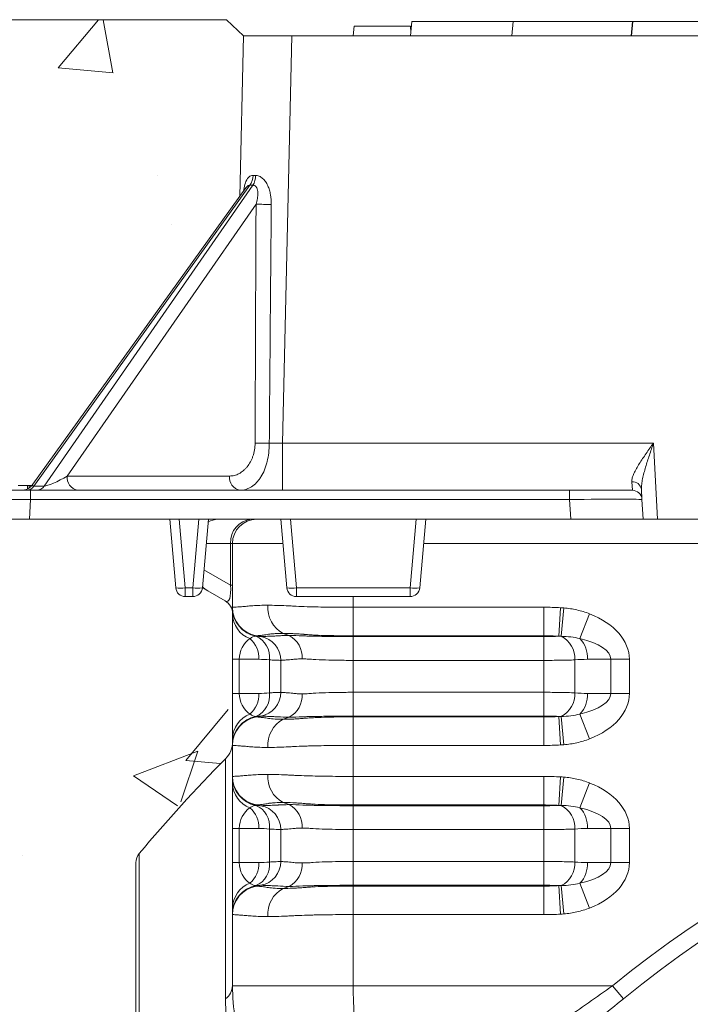
# Model space of a CAD drawing. Units: millimetres. Extents: x -875 to 3636, y -2652 to -229.
# Drawn here: x 1112 to 1251, y -433 to -229 of the extents above; entities that cross this region are included whole.
import ezdxf

# ---------------------------------------------------------------- set-up
doc = ezdxf.new("R2010")
doc.units = ezdxf.units.MM
doc.linetypes.add('SLD-SOLID', pattern=[0])
doc.layers.add('ACO CONCRETE', color=253, linetype='SLD-SOLID')
doc.layers.add('ACO_DRAINAGE', color=7, linetype='Continuous')

# ---------------------------------------------------------------- blocks, each defined once
blk = doc.blocks.new('ACO - 32970 - FRONT')
at = {"layer": 'ACO_DRAINAGE', "linetype": 'SLD-SOLID', "lineweight": 0}
for p, q in [((-182.86, 642.2), (-183.12, 639.2)), ((-182.86, 642.2), (-161.9, 642.2)), ((-161.9, 642.2), (-162.16, 639.2)), ((-161.9, 642.2), (-137.14, 642.2)), ((-137.2, 642.2), (-137.46, 639.2)), ((-137.14, 642.2), (-137.39, 639.2)), ((-137.2, 642.2), (-137.14, 642.2)), ((-137.14, 642.2), (-111.1, 642.2)), ((-194.83, 641.2), (-195, 639.2)), ((-183.17, 641.2), (-194.83, 641.2)), ((-183.17, 641.2), (-183.06, 639.88)), ((-183.02, 641.2), (-182.98, 640.76)), ((-217.75, 639.2), (-218.5, 605.99)), ((-207.75, 639.2), (-217.75, 639.2)), ((-209.65, 554.98), (-207.75, 639.2)), ((-207.75, 639.2), (207.75, 639.2)), ((-217.21, 607.78), (-261.33, 546.45)), ((-261.15, 546.08), (-216.39, 608.3)), ((-215.79, 608.3), (-259.02, 546.08)), ((-217.22, 607.77), (-217.22, 607.77)), ((-254.21, 548.15), (-215.13, 604.4)), ((-209.65, 554.98), (-209.65, 545.2)), ((-132.83, 554.98), (-209.65, 554.98)), ((-132.83, 554.98), (-132, 539.2)), ((-220.59, 548.15), (-254.21, 548.15)), ((-262.47, 546.2), (-264.37, 546.2)), ((-262.47, 546.2), (-262.47, 545.5)), ((-262.1, 546.2), (-262.1, 545.71)), ((-261.53, 546.2), (-261.77, 546.2)), ((-261.77, 546.2), (-261.77, 545.97)), ((-259.02, 546.08), (-261.15, 546.08)), ((-137.32, 546.96), (-137.21, 545.2)), ((-261.81, 545.2), (-279.79, 545.2)), ((-261.81, 545.2), (-261.81, 543.31)), ((-150.19, 545.2), (-261.81, 545.2)), ((-150.19, 545.2), (-150.19, 543.31)), ((-137.21, 545.2), (-150.19, 545.2)), ((-135.22, 543.31), (-135.33, 545.41)), ((-262.03, 539.2), (-261.81, 543.31)), ((-261.81, 543.31), (-150.19, 543.31)), ((-149.98, 539.2), (-150.19, 543.31)), ((-135.22, 543.31), (-135, 539.2)), ((-282, 539.2), (-262.03, 539.2)), ((-149.98, 539.2), (-262.03, 539.2)), ((-231.76, 525.03), (-233, 539.2)), ((-231.01, 539.2), (-229.77, 525.03)), ((-228.23, 525.03), (-226.99, 539.2)), ((-225, 539.2), (-226.24, 525.03)), ((-208.76, 525.03), (-210, 539.2)), ((-208.01, 539.2), (-206.77, 525.03)), ((-183.23, 525.03), (-181.99, 539.2)), ((-180, 539.2), (-181.24, 525.03)), ((-135, 539.2), (-149.98, 539.2)), ((-132, 539.2), (-135, 539.2)), ((-132, 539.2), (-100, 539.2)), ((-220.4, 534.2), (-225.44, 534.2)), ((-220.4, 525.59), (-220.4, 534.2)), ((-220, 534.2), (-220.4, 534.2)), ((-220, 521), (-220, 534.2)), ((-209.56, 534.2), (-220, 534.2)), ((-110.8, 534.2), (-180.44, 534.2)), ((-225.91, 528.77), (-220.4, 525.59)), ((-229.77, 525.03), (-228.23, 525.03)), ((-229.77, 525.03), (-229.77, 523.2)), ((-228.23, 523.2), (-228.23, 525.03)), ((-225.12, 524.39), (-226.24, 525.03)), ((-221.5, 522.3), (-225.12, 524.39)), ((-220.4, 525.59), (-220, 525.59)), ((-206.77, 525.03), (-183.23, 525.03)), ((-206.77, 525.03), (-206.77, 523.2)), ((-183.23, 523.2), (-183.23, 525.03)), ((-228.23, 523.2), (-229.77, 523.2)), ((-183.23, 523.2), (-206.77, 523.2)), ((-195, 523.2), (-195, 521)), ((-220, 510.23), (-220, 519.64)), ((-195, 521), (-155.56, 521)), ((-195, 515.09), (-195, 521)), ((-155.56, 515.09), (-155.56, 521)), ((-152.4, 515), (-152.06, 520.9)), ((-151.92, 515), (-151.41, 520.86)), ((-148.06, 514.51), (-146.06, 519.64)), ((-209.48, 515.59), (-208.27, 515.16)), ((-215.04, 515.09), (-214.13, 514.93)), ((-155.56, 515.09), (-195, 515.09)), ((-195, 515.09), (-195, 514.93)), ((-195, 514.93), (-195, 510.01)), ((-195, 514.93), (-155.56, 514.93)), ((-155.56, 515.09), (-155.56, 514.93)), ((-155.56, 514.93), (-155.56, 510.01)), ((-218.6, 510.23), (-220, 510.23)), ((-220, 503.17), (-220, 510.23)), ((-218.6, 510.23), (-218.6, 503.17)), ((-214.54, 510.23), (-218.6, 510.23)), ((-212.34, 503.29), (-212.34, 510.11)), ((-210, 503.4), (-210, 510.01)), ((-155.56, 510.01), (-195, 510.01)), ((-195, 503.4), (-195, 510.01)), ((-155.56, 503.4), (-155.56, 510.01)), ((-149.13, 510.11), (-149.13, 503.29)), ((-141.67, 510.23), (-146.51, 510.23)), ((-141.67, 503.17), (-141.67, 510.23)), ((-141.67, 510.23), (-137.82, 510.23)), ((-137.82, 510.23), (-137.82, 503.17)), ((-195, 503.4), (-195, 498.47)), ((-195, 503.4), (-155.56, 503.4)), ((-155.56, 503.4), (-155.56, 498.47)), ((-218.6, 503.17), (-220, 503.17)), ((-220, 493.77), (-220, 503.17)), ((-218.6, 503.17), (-214.54, 503.17)), ((-146.51, 503.17), (-141.67, 503.17)), ((-141.67, 503.17), (-137.82, 503.17)), ((-215.04, 498.31), (-214.13, 498.47)), ((-209.48, 497.82), (-208.27, 498.25)), ((-195, 498.31), (-195, 498.47)), ((-155.56, 498.47), (-195, 498.47)), ((-195, 498.31), (-195, 492.41)), ((-195, 498.31), (-155.56, 498.31)), ((-155.56, 498.31), (-155.56, 498.47)), ((-155.56, 498.31), (-155.56, 492.41)), ((-152.4, 498.4), (-152.06, 492.5)), ((-151.92, 498.41), (-151.41, 492.55)), ((-148.06, 498.9), (-146.06, 493.77)), ((-220, 486), (-220, 492.41)), ((-195, 492.41), (-195, 486)), ((-155.56, 492.41), (-195, 492.41)), ((-221.45, 439.98), (-221.45, 489.66)), ((-195, 486), (-155.56, 486)), ((-195, 480.09), (-195, 486)), ((-155.56, 480.09), (-155.56, 486)), ((-152.4, 480), (-152.06, 485.9)), ((-151.92, 480), (-151.41, 485.86)), ((-220, 475.23), (-220, 484.64)), ((-148.06, 479.51), (-146.06, 484.64)), ((-215.04, 480.09), (-214.13, 479.93)), ((-209.48, 480.59), (-208.27, 480.16)), ((-155.56, 480.09), (-195, 480.09)), ((-195, 480.09), (-195, 479.93)), ((-195, 479.93), (-195, 475.01)), ((-195, 479.93), (-155.56, 479.93)), ((-155.56, 480.09), (-155.56, 479.93)), ((-155.56, 479.93), (-155.56, 475.01)), ((-218.6, 475.23), (-220, 475.23)), ((-220, 468.17), (-220, 475.23)), ((-218.6, 475.23), (-218.6, 468.17)), ((-214.54, 475.23), (-218.6, 475.23)), ((-212.34, 468.29), (-212.34, 475.11)), ((-210, 468.4), (-210, 475.01)), ((-155.56, 475.01), (-195, 475.01)), ((-195, 468.4), (-195, 475.01)), ((-155.56, 468.4), (-155.56, 475.01)), ((-149.13, 475.11), (-149.13, 468.29)), ((-141.67, 475.23), (-146.51, 475.23)), ((-141.67, 475.23), (-137.82, 475.23)), ((-141.67, 468.17), (-141.67, 475.23)), ((-137.82, 475.23), (-137.82, 468.17)), ((-239.3, 470.04), (-239.3, 70.37)), ((-240, 270.2), (-240, 468.12)), ((-218.6, 468.17), (-220, 468.17)), ((-220, 458.77), (-220, 468.17)), ((-218.6, 468.17), (-214.54, 468.17)), ((-195, 468.4), (-195, 463.47)), ((-195, 468.4), (-155.56, 468.4)), ((-155.56, 468.4), (-155.56, 463.47)), ((-146.51, 468.17), (-141.67, 468.17)), ((-141.67, 468.17), (-137.82, 468.17)), ((-215.04, 463.31), (-214.13, 463.47)), ((-209.48, 462.82), (-208.27, 463.25)), ((-195, 463.31), (-195, 463.47)), ((-155.56, 463.47), (-195, 463.47)), ((-195, 463.31), (-195, 457.41)), ((-195, 463.31), (-155.56, 463.31)), ((-155.56, 463.31), (-155.56, 463.47)), ((-155.56, 463.31), (-155.56, 457.41)), ((-152.4, 463.4), (-152.06, 457.5)), ((-151.92, 463.41), (-151.41, 457.55)), ((-148.06, 463.9), (-146.06, 458.77)), ((-220, 442.7), (-220, 457.41)), ((-195, 457.41), (-195, 442.7)), ((-155.56, 457.41), (-195, 457.41)), ((-195, 442.7), (-220, 442.7)), ((-195, 442.7), (-141.29, 442.7)), ((-139.06, 439.98), (-141.29, 442.7))]:
    blk.add_line(p, q, dxfattribs=at)
for radius in [199.84, 197.92, 191.5, 191]:
    blk.add_circle((0, 270.2), radius, dxfattribs=at)
for centre, radius, start, end in [((-219.37, 610.45), 3.67, 324.2915, 358.1872), ((-218.94, 610.25), 3.7, 328.3279, 1.2896), ((-212.61, 691.24), 86.88, 268.3386, 270.4181), ((-212.91, 644.05), 89.12, 268.4511, 270.3415), ((-251.57, 547.81), 2.66, 172.6999, 258.7745), ((-217.95, 547.81), 2.66, 172.6999, 258.7745), ((-263.77, 548.2), 3, 270, 324.7105), ((-262.74, 547.08), 1.88, 272.7971, 327.9253), ((-260.61, 547.08), 1.88, 272.7971, 327.9253), ((-137.14, 545.13), 1.83, 8.7317, 95.8221), ((-137.21, 543.2), 2, 3, 90), ((-222.97, 535.31), 3.9, 90.3055, 122.3191), ((-215.71, 534.52), 4.7, 94.4019, 183.8113), ((-215, 534.2), 5, 90, 180), ((-230.76, 530.79), 5.85, 260.1973, 279.8027), ((-229.77, 525.2), 2, 185, 270), ((-227.24, 530.79), 5.85, 260.1973, 279.8027), ((-228.23, 525.2), 2, 270, 355), ((-223, 528.06), 4.24, 220.5944, 239.8858), ((-207.76, 530.79), 5.85, 260.1973, 279.8027), ((-206.77, 525.2), 2, 185, 270), ((-182.24, 530.79), 5.85, 260.1973, 279.8027), ((-183.23, 525.2), 2, 270, 355), ((-223, 519.7), 3, 0, 60), ((-214, 521), 6, 180, 260), ((-214.01, 520.91), 5.99, 180.0369, 260.0573), ((-214.02, 520.86), 5.98, 180.0799, 258.7549), ((-214.4, 519.74), 5.6, 181.073, 249.2958), ((-206.72, 520.9), 5.98, 175.119, 242.5299), ((-219.99, 510.42), 5.45, 358.0597, 48.6137), ((-216.94, 510.71), 4.63, 352.6506, 67.7803), ((-215, 510.01), 5, 0, 80), ((-210.57, 510.74), 4.98, 355.119, 62.5299), ((-154.36, 510.36), 5.24, 357.2585, 62.2198), ((-152.46, 510.5), 5.96, 357.4788, 42.3228), ((-216.94, 502.7), 4.63, 292.2197, 7.3494), ((-215, 503.4), 5, 280, 0), ((-154.36, 503.04), 5.24, 297.7802, 2.7415), ((-219.99, 502.99), 5.45, 311.3863, 1.9403), ((-210.57, 502.67), 4.98, 297.4701, 4.881), ((-152.46, 502.91), 5.96, 317.6772, 2.5212), ((-214.4, 493.66), 5.6, 110.7042, 178.927), ((-214.02, 492.54), 5.98, 101.2451, 179.9201), ((-214.01, 492.5), 5.99, 99.9427, 179.9631), ((-214, 492.41), 6, 100, 180), ((-206.72, 492.51), 5.98, 117.4701, 184.881), ((-225, 493.18), 5, 315.2587, 0), ((0, 270.2), 222.98, 50.6801, 129.3199), ((0, 270.2), 311.77, 135.2587, 140.1353), ((0, 270.2), 219.46, 50.6801, 129.3199), ((-214, 486), 6, 180, 260), ((-214.01, 485.91), 5.99, 180.0369, 260.0573), ((-214.02, 485.86), 5.98, 180.0799, 258.7549), ((-206.72, 485.9), 5.98, 175.119, 242.5299), ((-214.4, 484.74), 5.6, 181.073, 249.2958), ((-219.99, 475.42), 5.45, 358.0597, 48.6137), ((-216.94, 475.71), 4.63, 352.6506, 67.7803), ((-215, 475.01), 5, 0, 80), ((-210.57, 475.74), 4.98, 355.119, 62.5299), ((-154.36, 475.36), 5.24, 357.2585, 62.2198), ((-152.46, 475.5), 5.96, 357.4788, 42.3228), ((-237, 468.12), 3, 140.1353, 180), ((-219.99, 467.99), 5.45, 311.3863, 1.9403), ((-216.94, 467.7), 4.63, 292.2197, 7.3494), ((-215, 468.4), 5, 280, 0), ((-210.57, 467.67), 4.98, 297.4701, 4.881), ((-154.36, 468.04), 5.24, 297.7802, 2.7415), ((-152.46, 467.91), 5.96, 317.6772, 2.5212), ((-214.4, 458.66), 5.6, 110.7042, 178.927), ((-214.02, 457.54), 5.98, 101.2451, 179.9201), ((-214.01, 457.5), 5.99, 99.9427, 179.9631), ((-214, 457.41), 6, 100, 180), ((-206.72, 457.51), 5.98, 117.4701, 184.881), ((0, 270.2), 187, 110.8187, 69.1813), ((0, 270.2), 186.5, 110.8187, 69.1813), ((-223.49, 442.81), 3.49, 305.7841, 358.1894), ((-180, 442.7), 40, 180, 190)]:
    blk.add_arc(centre, radius, start, end, dxfattribs=at)
for centre, major_axis, ratio, start_param, end_param in [((-208.09, 623.85), (8.92, 13.1), 0.381087, 3.36299, 3.428071), ((-206.59, 621.73), (12.21, 12.49), 0.404555, 3.485728, 3.550809), ((-203.6, 917.56), (7.57, 744.77), 0.012348, 2.004901, 2.079424), ((-201.48, 917.61), (9.69, 744.77), 0.009499, 2.005027, 2.07955), ((-209.64, 555.2), (10.01, 0.23), 0.022443, 4.434229, 4.710873), ((-255.56, 548.2), (3.71, 2.02), 0.170747, 3.432612, 4.991068), ((-257.61, 548.2), (3.81, 2.03), 0.158071, 2.840103, 3.441691), ((-261.76, 543.2), (20.02, -0.1), 0.005215, 1.573289, 3.141347), ((-150.23, 543.2), (15.02, 0.1), 0.006954, 0.000316, 1.568373), ((-223, 530.09), (-1.93, 7.88), 0.227533, 2.927283, 4.050247), ((-154.93, 510.23), (-17.11, 0), 0.642788, 3.141593, 4.167417), ((-214, 510.23), (0, 5), 0.919253, 0.544972, 1.570796), ((-154.93, 510.23), (13.26, 0), 0.377181, 0, 1.025825), ((-214, 503.17), (0, 5), 0.919253, 1.570796, 2.596621), ((-154.93, 503.17), (13.26, 0), 0.377181, 5.257361, 6.283185), ((-154.93, 503.17), (-17.11, 0), 0.642788, 2.115768, 3.141593), ((-154.93, 475.23), (-17.11, 0), 0.642788, 3.141593, 4.167417), ((-214, 475.23), (0, 5), 0.919253, 0.544972, 1.570796), ((-154.93, 475.23), (13.26, 0), 0.377181, 0, 1.025825), ((-214, 468.17), (0, 5), 0.919253, 1.570796, 2.596621), ((-154.93, 468.17), (13.26, 0), 0.377181, 5.257361, 6.283185), ((-154.93, 468.17), (-17.11, 0), 0.642788, 2.115768, 3.141593), ((-180, 442.7), (0, 40), 0.375, 1.570796, 1.745329)]:
    blk.add_ellipse(centre, major_axis=major_axis, ratio=ratio, start_param=start_param, end_param=end_param, dxfattribs=at)
for points, knots in [([(-215.7, 610.33), (-215.88, 610.32), (-216.3, 610.29), (-216.68, 609.98), (-217.11, 609.41), (-217.48, 608.54), (-217.63, 607.56), (-217.7, 607.09)], [0, 0, 0, 0, 0.154743, 0.362275, 0.403721, 0.714067, 1, 1, 1, 1]), ([(-211.98, 604.36), (-211.97, 605.03), (-212.01, 605.69), (-212.18, 606.66), (-212.25, 606.99), (-212.44, 607.62), (-212.55, 607.93), (-212.82, 608.52), (-212.98, 608.8), (-213.25, 609.19), (-213.35, 609.31), (-213.55, 609.54), (-213.66, 609.65), (-213.88, 609.84), (-214, 609.93), (-214.24, 610.08), (-214.36, 610.15), (-214.61, 610.25), (-214.74, 610.28), (-214.99, 610.33), (-215.11, 610.34), (-215.24, 610.33)], [0, 0, 0, 0, 0.25, 0.25, 0.375, 0.375, 0.5, 0.5, 0.625, 0.625, 0.6875, 0.6875, 0.75, 0.75, 0.8125, 0.8125, 0.875, 0.875, 0.9375, 0.9375, 1, 1, 1, 1]), ([(-217.21, 607.77), (-217.17, 607.83), (-217.05, 608), (-216.87, 608.16), (-216.62, 608.3), (-216.48, 608.3), (-216.39, 608.3)], [0, 0, 0, 0, 0.160725, 0.506828, 0.683427, 1, 1, 1, 1]), ([(-215.79, 608.3), (-215.71, 608.31), (-215.63, 608.31), (-215.48, 608.27), (-215.4, 608.23), (-215.2, 608.1), (-215.08, 607.97), (-214.91, 607.66), (-214.85, 607.49), (-214.77, 607.12), (-214.75, 606.93), (-214.73, 606.35), (-214.77, 605.95), (-214.91, 605.17), (-215.01, 604.78), (-215.13, 604.4)], [0, 0, 0, 0, 0.0625, 0.0625, 0.125, 0.125, 0.25, 0.25, 0.375, 0.375, 0.5, 0.5, 0.75, 0.75, 1, 1, 1, 1]), ([(-215.32, 554.96), (-215.32, 554.48), (-215.36, 554.01), (-215.52, 553.11), (-215.63, 552.67), (-215.84, 552.04), (-215.93, 551.84), (-216.1, 551.44), (-216.19, 551.25), (-216.5, 550.71), (-216.72, 550.37), (-217.09, 549.91), (-217.22, 549.76), (-217.49, 549.49), (-217.63, 549.36), (-218.05, 549.01), (-218.34, 548.81), (-218.96, 548.48), (-219.28, 548.36), (-219.93, 548.19), (-220.26, 548.15), (-220.59, 548.15)], [0, 0, 0, 0, 0.125, 0.125, 0.25, 0.25, 0.3125, 0.3125, 0.375, 0.375, 0.5, 0.5, 0.5625, 0.5625, 0.625, 0.625, 0.75, 0.75, 0.875, 0.875, 1, 1, 1, 1]), ([(-218.47, 545.2), (-218.05, 545.2), (-217.64, 545.26), (-217.04, 545.44), (-216.84, 545.52), (-216.46, 545.7), (-216.26, 545.8), (-215.7, 546.16), (-215.35, 546.45), (-214.86, 546.97), (-214.7, 547.15), (-214.4, 547.55), (-214.25, 547.76), (-213.83, 548.43), (-213.59, 548.91), (-213.27, 549.7), (-213.17, 549.97), (-212.99, 550.54), (-212.91, 550.83), (-212.69, 551.72), (-212.58, 552.34), (-212.42, 553.61), (-212.38, 554.27), (-212.38, 554.93)], [0, 0, 0, 0, 0.125, 0.125, 0.1875, 0.1875, 0.25, 0.25, 0.375, 0.375, 0.4375, 0.4375, 0.5, 0.5, 0.625, 0.625, 0.6875, 0.6875, 0.75, 0.75, 0.875, 0.875, 1, 1, 1, 1]), ([(-137.32, 546.96), (-137.34, 547.21), (-137.3, 547.48), (-137.14, 548.07), (-137.02, 548.38), (-136.73, 549.02), (-136.56, 549.35), (-136.19, 550.02), (-135.98, 550.36), (-135.33, 551.4), (-134.85, 552.1), (-134.11, 553.17), (-133.86, 553.53), (-133.47, 554.07), (-133.34, 554.25), (-133.09, 554.62), (-132.95, 554.8), (-132.83, 554.98)], [0, 0, 0, 0, 0.125, 0.125, 0.25, 0.25, 0.375, 0.375, 0.5, 0.5, 0.75, 0.75, 0.875, 0.875, 0.9375, 0.9375, 1, 1, 1, 1]), ([(-135.33, 545.41), (-135.34, 545.75), (-135.32, 546.1), (-135.23, 546.84), (-135.17, 547.22), (-135, 547.99), (-134.91, 548.39), (-134.7, 549.19), (-134.58, 549.59), (-134.22, 550.82), (-133.95, 551.64), (-133.54, 552.88), (-133.4, 553.3), (-133.11, 554.14), (-132.97, 554.56), (-132.83, 554.98)], [0, 0, 0, 0, 0.125, 0.125, 0.25, 0.25, 0.375, 0.375, 0.5, 0.5, 0.75, 0.75, 0.875, 0.875, 1, 1, 1, 1]), ([(-262.1, 546.2), (-262.14, 546.2), (-262.21, 546.2), (-262.32, 546.2), (-262.4, 546.2), (-262.45, 546.2), (-262.47, 546.2)], [0, 0, 0, 0, 0.326889, 0.601754, 0.825221, 1, 1, 1, 1]), ([(-261.77, 546.2), (-261.83, 546.2), (-261.94, 546.2), (-262.04, 546.2), (-262.1, 546.2)], [0, 0, 0, 0, 0.505782, 1, 1, 1, 1]), ([(-220, 521), (-220, 521), (-219.96, 521), (-219.8, 521.01), (-219.68, 521.02), (-219.36, 521.04), (-219.17, 521.05), (-218.69, 521.07), (-218.42, 521.09), (-217.79, 521.14), (-217.44, 521.17), (-216.86, 521.22), (-216.66, 521.24), (-216.24, 521.28), (-216.02, 521.3), (-214.88, 521.38), (-213.84, 521.41), (-212.68, 521.41)], [0, 0, 0, 0, 0.125, 0.125, 0.25, 0.25, 0.375, 0.375, 0.5, 0.5, 0.625, 0.625, 0.6875, 0.6875, 0.75, 0.75, 1, 1, 1, 1]), ([(-220, 519.64), (-220, 519.94), (-220, 520.42), (-220, 520.6), (-220, 520.67)], [0, 0, 0, 0, 0.63415, 1, 1, 1, 1]), ([(-212.68, 521.41), (-212.09, 521.41), (-211.48, 521.4), (-210.22, 521.37), (-209.57, 521.34), (-208.55, 521.3), (-208.21, 521.28), (-207.51, 521.24), (-207.16, 521.22), (-206.08, 521.17), (-205.33, 521.14), (-203.06, 521.07), (-201.5, 521.04), (-199.1, 521.02), (-198.29, 521.01), (-196.65, 521), (-195.82, 521), (-195, 521)], [0, 0, 0, 0, 0.125, 0.125, 0.25, 0.25, 0.3125, 0.3125, 0.375, 0.375, 0.5, 0.5, 0.75, 0.75, 0.875, 0.875, 1, 1, 1, 1]), ([(-151.41, 520.86), (-150.49, 520.78), (-149.58, 520.64), (-147.8, 520.24), (-146.92, 519.98), (-146.06, 519.64)], [0, 0, 0, 0, 0.5, 0.5, 1, 1, 1, 1]), ([(-209.48, 515.59), (-210.09, 515.59), (-210.65, 515.58), (-211.43, 515.53), (-211.67, 515.51), (-212.03, 515.48), (-212.14, 515.47), (-212.31, 515.45), (-212.4, 515.44), (-212.49, 515.43), (-212.54, 515.42), (-212.56, 515.42), (-212.57, 515.42), (-212.58, 515.42), (-212.58, 515.41)], [0, 0, 0, 0, 0.5, 0.5, 0.75, 0.75, 0.875, 0.875, 0.9375, 0.96875, 0.984375, 0.992187, 0.992187, 1, 1, 1, 1]), ([(-205.39, 515.41), (-205.58, 515.43), (-205.76, 515.44), (-206.13, 515.47), (-206.31, 515.48), (-206.85, 515.51), (-207.2, 515.53), (-208.22, 515.58), (-208.87, 515.59), (-209.48, 515.59)], [0, 0, 0, 0, 0.125, 0.125, 0.25, 0.25, 0.5, 0.5, 1, 1, 1, 1]), ([(-215.18, 515), (-215.39, 514.98), (-215.59, 514.94), (-215.99, 514.78), (-216.19, 514.67), (-216.38, 514.51)], [0, 0, 0, 0, 0.5, 0.5, 1, 1, 1, 1]), ([(-212.58, 515.41), (-212.77, 515.37), (-212.95, 515.34), (-213.29, 515.29), (-213.46, 515.26), (-213.92, 515.2), (-214.18, 515.17), (-214.61, 515.13), (-214.77, 515.12), (-214.93, 515.1), (-214.97, 515.1), (-215.03, 515.09), (-215.04, 515.09), (-215.04, 515.09)], [0, 0, 0, 0, 0.125, 0.125, 0.25, 0.25, 0.5, 0.5, 0.75, 0.75, 0.875, 0.875, 1, 1, 1, 1]), ([(-215.04, 515), (-214.89, 514.99), (-214.76, 514.98), (-214.54, 514.96), (-214.44, 514.95), (-214.21, 514.94), (-214.13, 514.93), (-214.13, 514.93)], [0, 0, 0, 0, 0.25, 0.25, 0.5, 0.5, 1, 1, 1, 1]), ([(-214.13, 514.93), (-214.13, 514.93), (-214.11, 514.93), (-214.04, 514.94), (-213.98, 514.94), (-213.76, 514.95), (-213.55, 514.95), (-213.11, 514.97), (-212.95, 514.98), (-212.58, 514.99), (-212.38, 515), (-211.94, 515.02), (-211.7, 515.03), (-211.19, 515.05), (-210.92, 515.06), (-210.62, 515.07)], [0, 0, 0, 0, 0.125, 0.125, 0.25, 0.25, 0.5, 0.5, 0.625, 0.625, 0.75, 0.75, 0.875, 0.875, 1, 1, 1, 1]), ([(-210.62, 515.07), (-210.61, 515.07), (-210.6, 515.08), (-210.58, 515.08), (-210.54, 515.08), (-210.47, 515.09), (-210.31, 515.1), (-209.99, 515.12), (-209.71, 515.13), (-209.12, 515.15), (-208.71, 515.16), (-208.27, 515.16)], [0, 0, 0, 0, 0.015625, 0.015625, 0.03125, 0.0625, 0.125, 0.25, 0.5, 0.5, 1, 1, 1, 1]), ([(-205.45, 515.07), (-205.43, 515.07), (-205.4, 515.07), (-205.36, 515.07), (-205.29, 515.07), (-205.13, 515.06), (-204.98, 515.06), (-204.7, 515.05), (-204.5, 515.04), (-203.92, 515.03), (-203.51, 515.02), (-202.68, 515), (-202.25, 514.99), (-201.39, 514.98), (-200.95, 514.97), (-199.63, 514.95), (-198.72, 514.95), (-197.34, 514.94), (-196.88, 514.94), (-196.18, 514.93), (-195.94, 514.93), (-195.47, 514.93), (-195.23, 514.93), (-195, 514.93)], [0, 0, 0, 0, 0.007812, 0.007812, 0.015625, 0.03125, 0.0625, 0.0625, 0.125, 0.125, 0.25, 0.25, 0.375, 0.375, 0.5, 0.5, 0.75, 0.75, 0.875, 0.875, 0.9375, 0.9375, 1, 1, 1, 1]), ([(-195, 515.09), (-195.9, 515.09), (-196.81, 515.1), (-198.59, 515.12), (-199.47, 515.13), (-201.2, 515.17), (-202.06, 515.2), (-203.32, 515.26), (-203.74, 515.29), (-204.36, 515.33), (-204.57, 515.34), (-204.88, 515.37), (-204.98, 515.38), (-205.13, 515.39), (-205.21, 515.4), (-205.3, 515.41), (-205.34, 515.41), (-205.36, 515.41), (-205.38, 515.41), (-205.39, 515.41)], [0, 0, 0, 0, 0.25, 0.25, 0.5, 0.5, 0.75, 0.75, 0.875, 0.875, 0.9375, 0.9375, 0.96875, 0.96875, 0.984375, 0.992187, 0.996094, 0.996094, 1, 1, 1, 1]), ([(-155.56, 514.93), (-155, 514.93), (-154.45, 514.94), (-153.65, 514.95), (-153.39, 514.96), (-152.88, 514.98), (-152.63, 514.99), (-152.4, 515)], [0, 0, 0, 0, 0.5, 0.5, 0.75, 0.75, 1, 1, 1, 1]), ([(-148.06, 514.51), (-148.69, 514.67), (-149.33, 514.78), (-150.62, 514.94), (-151.27, 514.98), (-151.92, 515)], [0, 0, 0, 0, 0.5, 0.5, 1, 1, 1, 1]), ([(-210, 510.01), (-210, 510.01), (-210.05, 510.01), (-210.26, 510.02), (-210.41, 510.02), (-210.81, 510.04), (-211.05, 510.05), (-211.63, 510.08), (-211.96, 510.09), (-212.34, 510.11)], [0, 0, 0, 0, 0.25, 0.25, 0.5, 0.5, 0.75, 0.75, 1, 1, 1, 1]), ([(-205.61, 510.31), (-205.96, 510.31), (-206.29, 510.3), (-206.76, 510.28), (-206.91, 510.27), (-207.2, 510.24), (-207.34, 510.23), (-208.02, 510.16), (-208.48, 510.12), (-209.24, 510.06), (-209.52, 510.04), (-209.81, 510.02), (-209.88, 510.02), (-209.98, 510.01), (-210, 510.01), (-210, 510.01)], [0, 0, 0, 0, 0.125, 0.125, 0.1875, 0.1875, 0.25, 0.25, 0.5, 0.5, 0.75, 0.75, 0.875, 0.875, 1, 1, 1, 1]), ([(-195, 510.01), (-195.5, 510.01), (-195.99, 510.01), (-196.97, 510.02), (-197.45, 510.02), (-198.89, 510.04), (-199.83, 510.06), (-201.66, 510.12), (-202.52, 510.16), (-203.53, 510.23), (-203.73, 510.24), (-204.12, 510.27), (-204.32, 510.28), (-204.89, 510.3), (-205.26, 510.31), (-205.61, 510.31)], [0, 0, 0, 0, 0.125, 0.125, 0.25, 0.25, 0.5, 0.5, 0.75, 0.75, 0.8125, 0.8125, 0.875, 0.875, 1, 1, 1, 1]), ([(-149.13, 510.11), (-149.58, 510.09), (-150.06, 510.08), (-151.07, 510.05), (-151.6, 510.04), (-152.7, 510.02), (-153.26, 510.02), (-154.39, 510.01), (-154.97, 510.01), (-155.56, 510.01)], [0, 0, 0, 0, 0.25, 0.25, 0.5, 0.5, 0.75, 0.75, 1, 1, 1, 1]), ([(-212.34, 503.29), (-211.96, 503.31), (-211.63, 503.33), (-211.05, 503.35), (-210.81, 503.37), (-210.41, 503.38), (-210.26, 503.39), (-210.05, 503.4), (-210, 503.4), (-210, 503.4)], [0, 0, 0, 0, 0.25, 0.25, 0.5, 0.5, 0.75, 0.75, 1, 1, 1, 1]), ([(-210, 503.4), (-210, 503.4), (-209.98, 503.4), (-209.88, 503.39), (-209.81, 503.39), (-209.52, 503.37), (-209.24, 503.35), (-208.48, 503.29), (-208.02, 503.25), (-207.34, 503.18), (-207.2, 503.16), (-206.91, 503.14), (-206.76, 503.13), (-206.29, 503.1), (-205.96, 503.09), (-205.61, 503.09)], [0, 0, 0, 0, 0.125, 0.125, 0.25, 0.25, 0.5, 0.5, 0.75, 0.75, 0.8125, 0.8125, 0.875, 0.875, 1, 1, 1, 1]), ([(-205.61, 503.09), (-205.26, 503.09), (-204.89, 503.1), (-204.32, 503.13), (-204.12, 503.14), (-203.73, 503.16), (-203.53, 503.18), (-202.52, 503.25), (-201.66, 503.29), (-199.83, 503.35), (-198.89, 503.37), (-197.45, 503.39), (-196.97, 503.39), (-195.99, 503.4), (-195.5, 503.4), (-195, 503.4)], [0, 0, 0, 0, 0.125, 0.125, 0.1875, 0.1875, 0.25, 0.25, 0.5, 0.5, 0.75, 0.75, 0.875, 0.875, 1, 1, 1, 1]), ([(-155.56, 503.4), (-154.97, 503.4), (-154.39, 503.4), (-153.26, 503.39), (-152.7, 503.38), (-151.6, 503.37), (-151.07, 503.35), (-150.06, 503.33), (-149.58, 503.31), (-149.13, 503.29)], [0, 0, 0, 0, 0.25, 0.25, 0.5, 0.5, 0.75, 0.75, 1, 1, 1, 1]), ([(-216.38, 498.9), (-216.19, 498.74), (-215.99, 498.63), (-215.59, 498.47), (-215.39, 498.43), (-215.18, 498.41)], [0, 0, 0, 0, 0.5, 0.5, 1, 1, 1, 1]), ([(-214.13, 498.47), (-214.13, 498.47), (-214.21, 498.47), (-214.44, 498.45), (-214.54, 498.44), (-214.76, 498.43), (-214.89, 498.42), (-215.04, 498.4)], [0, 0, 0, 0, 0.5, 0.5, 0.75, 0.75, 1, 1, 1, 1]), ([(-215.04, 498.31), (-215.04, 498.31), (-214.99, 498.31), (-214.77, 498.29), (-214.61, 498.28), (-214.18, 498.23), (-213.92, 498.2), (-213.46, 498.14), (-213.29, 498.12), (-212.95, 498.07), (-212.77, 498.03), (-212.58, 497.99)], [0, 0, 0, 0, 0.25, 0.25, 0.5, 0.5, 0.75, 0.75, 0.875, 0.875, 1, 1, 1, 1]), ([(-210.62, 498.33), (-210.77, 498.34), (-210.91, 498.35), (-211.19, 498.36), (-211.32, 498.36), (-211.7, 498.38), (-211.94, 498.39), (-212.38, 498.41), (-212.58, 498.42), (-212.95, 498.43), (-213.11, 498.44), (-213.55, 498.45), (-213.76, 498.46), (-213.98, 498.47), (-214.04, 498.47), (-214.09, 498.47), (-214.11, 498.47), (-214.13, 498.47), (-214.13, 498.47), (-214.13, 498.47)], [0, 0, 0, 0, 0.0625, 0.0625, 0.125, 0.125, 0.25, 0.25, 0.375, 0.375, 0.5, 0.5, 0.75, 0.75, 0.875, 0.875, 0.9375, 0.9375, 1, 1, 1, 1]), ([(-212.58, 497.99), (-212.16, 497.93), (-211.69, 497.89), (-210.65, 497.83), (-210.09, 497.82), (-209.48, 497.82)], [0, 0, 0, 0, 0.5, 0.5, 1, 1, 1, 1]), ([(-209.48, 497.82), (-208.87, 497.82), (-208.22, 497.83), (-207.2, 497.88), (-206.85, 497.89), (-206.13, 497.94), (-205.76, 497.96), (-205.39, 497.99)], [0, 0, 0, 0, 0.5, 0.5, 0.75, 0.75, 1, 1, 1, 1]), ([(-195, 498.47), (-195.47, 498.47), (-195.94, 498.47), (-196.88, 498.47), (-197.34, 498.47), (-198.72, 498.46), (-199.63, 498.45), (-200.95, 498.44), (-201.39, 498.43), (-202.25, 498.42), (-202.68, 498.41), (-203.51, 498.39), (-203.92, 498.38), (-204.7, 498.36), (-205.08, 498.35), (-205.45, 498.33)], [0, 0, 0, 0, 0.125, 0.125, 0.25, 0.25, 0.5, 0.5, 0.625, 0.625, 0.75, 0.75, 0.875, 0.875, 1, 1, 1, 1]), ([(-205.39, 497.99), (-204.98, 498.03), (-204.57, 498.07), (-203.74, 498.12), (-203.32, 498.14), (-202.04, 498.21), (-201.18, 498.23), (-199.45, 498.28), (-198.57, 498.29), (-197.24, 498.31), (-196.8, 498.31), (-195.9, 498.31), (-195.45, 498.31), (-195, 498.31)], [0, 0, 0, 0, 0.125, 0.125, 0.25, 0.25, 0.5, 0.5, 0.75, 0.75, 0.875, 0.875, 1, 1, 1, 1]), ([(-152.4, 498.4), (-152.63, 498.42), (-152.88, 498.43), (-153.39, 498.45), (-153.65, 498.45), (-154.45, 498.47), (-155, 498.47), (-155.56, 498.47)], [0, 0, 0, 0, 0.25, 0.25, 0.5, 0.5, 1, 1, 1, 1]), ([(-151.92, 498.41), (-151.27, 498.43), (-150.62, 498.47), (-149.33, 498.63), (-148.69, 498.74), (-148.06, 498.9)], [0, 0, 0, 0, 0.5, 0.5, 1, 1, 1, 1]), ([(-220, 492.74), (-220, 492.8), (-220, 492.98), (-220, 493.46), (-220, 493.77)], [0, 0, 0, 0, 0.351208, 1, 1, 1, 1]), ([(-146.06, 493.77), (-146.92, 493.43), (-147.8, 493.17), (-149.58, 492.77), (-150.49, 492.63), (-151.41, 492.55)], [0, 0, 0, 0, 0.5, 0.5, 1, 1, 1, 1]), ([(-212.68, 492), (-213.26, 492), (-213.81, 492.01), (-214.85, 492.04), (-215.34, 492.06), (-216.02, 492.11), (-216.24, 492.13), (-216.66, 492.16), (-216.86, 492.19), (-217.44, 492.24), (-217.79, 492.27), (-218.26, 492.3), (-218.41, 492.31), (-218.68, 492.33), (-218.81, 492.34), (-219.17, 492.36), (-219.36, 492.37), (-219.68, 492.39), (-219.8, 492.4), (-219.96, 492.4), (-220, 492.41), (-220, 492.41)], [0, 0, 0, 0, 0.125, 0.125, 0.25, 0.25, 0.3125, 0.3125, 0.375, 0.375, 0.5, 0.5, 0.5625, 0.5625, 0.625, 0.625, 0.75, 0.75, 0.875, 0.875, 1, 1, 1, 1]), ([(-195, 492.41), (-195.82, 492.41), (-196.65, 492.4), (-198.27, 492.4), (-199.07, 492.39), (-200.67, 492.37), (-201.45, 492.36), (-202.63, 492.34), (-203.01, 492.33), (-203.79, 492.31), (-204.17, 492.3), (-205.31, 492.27), (-206.05, 492.24), (-207.13, 492.19), (-207.49, 492.16), (-208.19, 492.13), (-208.53, 492.11), (-209.56, 492.06), (-210.22, 492.04), (-211.49, 492.01), (-212.1, 492), (-212.68, 492)], [0, 0, 0, 0, 0.125, 0.125, 0.25, 0.25, 0.375, 0.375, 0.4375, 0.4375, 0.5, 0.5, 0.625, 0.625, 0.6875, 0.6875, 0.75, 0.75, 0.875, 0.875, 1, 1, 1, 1]), ([(-220, 486), (-220, 486), (-219.96, 486), (-219.8, 486.01), (-219.68, 486.02), (-219.36, 486.04), (-219.17, 486.05), (-218.69, 486.07), (-218.42, 486.09), (-217.79, 486.14), (-217.44, 486.17), (-216.86, 486.22), (-216.66, 486.24), (-216.24, 486.28), (-216.02, 486.3), (-214.88, 486.38), (-213.84, 486.41), (-212.68, 486.41)], [0, 0, 0, 0, 0.125, 0.125, 0.25, 0.25, 0.375, 0.375, 0.5, 0.5, 0.625, 0.625, 0.6875, 0.6875, 0.75, 0.75, 1, 1, 1, 1]), ([(-220, 484.64), (-220, 484.94), (-220, 485.43), (-220, 485.62), (-220, 485.69)], [0, 0, 0, 0, 0.620098, 1, 1, 1, 1]), ([(-212.68, 486.41), (-212.09, 486.41), (-211.48, 486.4), (-210.22, 486.37), (-209.57, 486.34), (-208.55, 486.3), (-208.21, 486.28), (-207.51, 486.24), (-207.16, 486.22), (-206.08, 486.17), (-205.33, 486.14), (-203.06, 486.07), (-201.5, 486.04), (-199.1, 486.02), (-198.29, 486.01), (-196.65, 486), (-195.82, 486), (-195, 486)], [0, 0, 0, 0, 0.125, 0.125, 0.25, 0.25, 0.3125, 0.3125, 0.375, 0.375, 0.5, 0.5, 0.75, 0.75, 0.875, 0.875, 1, 1, 1, 1]), ([(-151.41, 485.86), (-150.49, 485.78), (-149.58, 485.64), (-147.8, 485.24), (-146.92, 484.98), (-146.06, 484.64)], [0, 0, 0, 0, 0.5, 0.5, 1, 1, 1, 1]), ([(-215.18, 480), (-215.39, 479.98), (-215.59, 479.94), (-215.99, 479.78), (-216.19, 479.67), (-216.38, 479.51)], [0, 0, 0, 0, 0.5, 0.5, 1, 1, 1, 1]), ([(-212.58, 480.41), (-212.77, 480.37), (-212.95, 480.34), (-213.29, 480.29), (-213.46, 480.26), (-213.92, 480.2), (-214.18, 480.17), (-214.61, 480.13), (-214.77, 480.12), (-214.93, 480.1), (-214.97, 480.1), (-215.03, 480.09), (-215.04, 480.09), (-215.04, 480.09)], [0, 0, 0, 0, 0.125, 0.125, 0.25, 0.25, 0.5, 0.5, 0.75, 0.75, 0.875, 0.875, 1, 1, 1, 1]), ([(-215.04, 480), (-214.89, 479.99), (-214.76, 479.98), (-214.54, 479.96), (-214.44, 479.95), (-214.21, 479.94), (-214.13, 479.93), (-214.13, 479.93)], [0, 0, 0, 0, 0.25, 0.25, 0.5, 0.5, 1, 1, 1, 1]), ([(-214.13, 479.93), (-214.13, 479.93), (-214.11, 479.93), (-214.04, 479.94), (-213.98, 479.94), (-213.76, 479.95), (-213.55, 479.95), (-213.11, 479.97), (-212.95, 479.98), (-212.58, 479.99), (-212.38, 480), (-211.94, 480.02), (-211.7, 480.03), (-211.19, 480.05), (-210.92, 480.06), (-210.62, 480.07)], [0, 0, 0, 0, 0.125, 0.125, 0.25, 0.25, 0.5, 0.5, 0.625, 0.625, 0.75, 0.75, 0.875, 0.875, 1, 1, 1, 1]), ([(-209.48, 480.59), (-210.09, 480.59), (-210.65, 480.58), (-211.43, 480.53), (-211.67, 480.51), (-212.03, 480.48), (-212.14, 480.47), (-212.31, 480.45), (-212.4, 480.44), (-212.49, 480.43), (-212.54, 480.42), (-212.56, 480.42), (-212.57, 480.42), (-212.58, 480.42), (-212.58, 480.41)], [0, 0, 0, 0, 0.5, 0.5, 0.75, 0.75, 0.875, 0.875, 0.9375, 0.96875, 0.984375, 0.992187, 0.992187, 1, 1, 1, 1]), ([(-210.62, 480.07), (-210.61, 480.07), (-210.6, 480.08), (-210.58, 480.08), (-210.54, 480.08), (-210.47, 480.09), (-210.31, 480.1), (-209.99, 480.12), (-209.71, 480.13), (-209.12, 480.15), (-208.71, 480.16), (-208.27, 480.16)], [0, 0, 0, 0, 0.015625, 0.015625, 0.03125, 0.0625, 0.125, 0.25, 0.5, 0.5, 1, 1, 1, 1]), ([(-205.39, 480.41), (-205.58, 480.43), (-205.76, 480.44), (-206.13, 480.47), (-206.31, 480.48), (-206.85, 480.51), (-207.2, 480.53), (-208.22, 480.58), (-208.87, 480.59), (-209.48, 480.59)], [0, 0, 0, 0, 0.125, 0.125, 0.25, 0.25, 0.5, 0.5, 1, 1, 1, 1]), ([(-205.45, 480.07), (-205.43, 480.07), (-205.4, 480.07), (-205.36, 480.07), (-205.29, 480.07), (-205.13, 480.06), (-204.98, 480.06), (-204.7, 480.05), (-204.5, 480.04), (-203.92, 480.03), (-203.51, 480.02), (-202.68, 480), (-202.25, 479.99), (-201.39, 479.98), (-200.95, 479.97), (-199.63, 479.95), (-198.72, 479.95), (-197.34, 479.94), (-196.88, 479.94), (-196.18, 479.93), (-195.94, 479.93), (-195.47, 479.93), (-195.23, 479.93), (-195, 479.93)], [0, 0, 0, 0, 0.007812, 0.007812, 0.015625, 0.03125, 0.0625, 0.0625, 0.125, 0.125, 0.25, 0.25, 0.375, 0.375, 0.5, 0.5, 0.75, 0.75, 0.875, 0.875, 0.9375, 0.9375, 1, 1, 1, 1]), ([(-195, 480.09), (-195.9, 480.09), (-196.81, 480.1), (-198.59, 480.12), (-199.47, 480.13), (-201.2, 480.17), (-202.06, 480.2), (-203.32, 480.26), (-203.74, 480.29), (-204.36, 480.33), (-204.57, 480.34), (-204.88, 480.37), (-204.98, 480.38), (-205.13, 480.39), (-205.21, 480.4), (-205.3, 480.41), (-205.34, 480.41), (-205.36, 480.41), (-205.38, 480.41), (-205.39, 480.41)], [0, 0, 0, 0, 0.25, 0.25, 0.5, 0.5, 0.75, 0.75, 0.875, 0.875, 0.9375, 0.9375, 0.96875, 0.96875, 0.984375, 0.992188, 0.996094, 0.996094, 1, 1, 1, 1]), ([(-155.56, 479.93), (-155, 479.93), (-154.45, 479.94), (-153.65, 479.95), (-153.39, 479.96), (-152.88, 479.98), (-152.63, 479.99), (-152.4, 480)], [0, 0, 0, 0, 0.5, 0.5, 0.75, 0.75, 1, 1, 1, 1]), ([(-148.06, 479.51), (-148.69, 479.67), (-149.33, 479.78), (-150.62, 479.94), (-151.27, 479.98), (-151.92, 480)], [0, 0, 0, 0, 0.5, 0.5, 1, 1, 1, 1]), ([(-210, 475.01), (-210, 475.01), (-210.05, 475.01), (-210.26, 475.02), (-210.41, 475.02), (-210.81, 475.04), (-211.05, 475.05), (-211.63, 475.08), (-211.96, 475.09), (-212.34, 475.11)], [0, 0, 0, 0, 0.25, 0.25, 0.5, 0.5, 0.75, 0.75, 1, 1, 1, 1]), ([(-205.61, 475.31), (-205.96, 475.31), (-206.29, 475.3), (-206.76, 475.28), (-206.91, 475.27), (-207.2, 475.24), (-207.34, 475.23), (-208.02, 475.16), (-208.48, 475.12), (-209.24, 475.06), (-209.52, 475.04), (-209.81, 475.02), (-209.88, 475.02), (-209.98, 475.01), (-210, 475.01), (-210, 475.01)], [0, 0, 0, 0, 0.125, 0.125, 0.1875, 0.1875, 0.25, 0.25, 0.5, 0.5, 0.75, 0.75, 0.875, 0.875, 1, 1, 1, 1]), ([(-195, 475.01), (-195.5, 475.01), (-195.99, 475.01), (-196.97, 475.02), (-197.45, 475.02), (-198.89, 475.04), (-199.83, 475.06), (-201.66, 475.12), (-202.52, 475.16), (-203.53, 475.23), (-203.73, 475.24), (-204.12, 475.27), (-204.32, 475.28), (-204.89, 475.3), (-205.26, 475.31), (-205.61, 475.31)], [0, 0, 0, 0, 0.125, 0.125, 0.25, 0.25, 0.5, 0.5, 0.75, 0.75, 0.8125, 0.8125, 0.875, 0.875, 1, 1, 1, 1]), ([(-149.13, 475.11), (-149.58, 475.09), (-150.06, 475.08), (-151.07, 475.05), (-151.6, 475.04), (-152.7, 475.02), (-153.26, 475.02), (-154.39, 475.01), (-154.97, 475.01), (-155.56, 475.01)], [0, 0, 0, 0, 0.25, 0.25, 0.5, 0.5, 0.75, 0.75, 1, 1, 1, 1]), ([(-212.34, 468.29), (-211.96, 468.31), (-211.63, 468.33), (-211.05, 468.35), (-210.81, 468.37), (-210.41, 468.38), (-210.26, 468.39), (-210.05, 468.4), (-210, 468.4), (-210, 468.4)], [0, 0, 0, 0, 0.25, 0.25, 0.5, 0.5, 0.75, 0.75, 1, 1, 1, 1]), ([(-210, 468.4), (-210, 468.4), (-209.98, 468.4), (-209.88, 468.39), (-209.81, 468.39), (-209.52, 468.37), (-209.24, 468.35), (-208.48, 468.29), (-208.02, 468.25), (-207.34, 468.18), (-207.2, 468.16), (-206.91, 468.14), (-206.76, 468.13), (-206.29, 468.1), (-205.96, 468.09), (-205.61, 468.09)], [0, 0, 0, 0, 0.125, 0.125, 0.25, 0.25, 0.5, 0.5, 0.75, 0.75, 0.8125, 0.8125, 0.875, 0.875, 1, 1, 1, 1]), ([(-205.61, 468.09), (-205.26, 468.09), (-204.89, 468.1), (-204.32, 468.13), (-204.12, 468.14), (-203.73, 468.16), (-203.53, 468.18), (-202.52, 468.25), (-201.66, 468.29), (-199.83, 468.35), (-198.89, 468.37), (-197.45, 468.39), (-196.97, 468.39), (-195.99, 468.4), (-195.5, 468.4), (-195, 468.4)], [0, 0, 0, 0, 0.125, 0.125, 0.1875, 0.1875, 0.25, 0.25, 0.5, 0.5, 0.75, 0.75, 0.875, 0.875, 1, 1, 1, 1]), ([(-155.56, 468.4), (-154.97, 468.4), (-154.39, 468.4), (-153.26, 468.39), (-152.7, 468.38), (-151.6, 468.37), (-151.07, 468.35), (-150.06, 468.33), (-149.58, 468.31), (-149.13, 468.29)], [0, 0, 0, 0, 0.25, 0.25, 0.5, 0.5, 0.75, 0.75, 1, 1, 1, 1]), ([(-216.38, 463.9), (-216.19, 463.74), (-215.99, 463.63), (-215.59, 463.47), (-215.39, 463.43), (-215.18, 463.41)], [0, 0, 0, 0, 0.5, 0.5, 1, 1, 1, 1]), ([(-214.13, 463.47), (-214.13, 463.47), (-214.21, 463.47), (-214.44, 463.45), (-214.54, 463.44), (-214.76, 463.43), (-214.89, 463.42), (-215.04, 463.4)], [0, 0, 0, 0, 0.5, 0.5, 0.75, 0.75, 1, 1, 1, 1]), ([(-215.04, 463.31), (-215.04, 463.31), (-214.99, 463.31), (-214.77, 463.29), (-214.61, 463.28), (-214.18, 463.23), (-213.92, 463.2), (-213.46, 463.14), (-213.29, 463.12), (-212.95, 463.07), (-212.77, 463.03), (-212.58, 462.99)], [0, 0, 0, 0, 0.25, 0.25, 0.5, 0.5, 0.75, 0.75, 0.875, 0.875, 1, 1, 1, 1]), ([(-210.62, 463.33), (-210.77, 463.34), (-210.91, 463.35), (-211.19, 463.36), (-211.32, 463.36), (-211.7, 463.38), (-211.94, 463.39), (-212.38, 463.41), (-212.58, 463.42), (-212.95, 463.43), (-213.11, 463.44), (-213.55, 463.45), (-213.76, 463.46), (-213.98, 463.47), (-214.04, 463.47), (-214.09, 463.47), (-214.11, 463.47), (-214.13, 463.47), (-214.13, 463.47), (-214.13, 463.47)], [0, 0, 0, 0, 0.0625, 0.0625, 0.125, 0.125, 0.25, 0.25, 0.375, 0.375, 0.5, 0.5, 0.75, 0.75, 0.875, 0.875, 0.9375, 0.9375, 1, 1, 1, 1]), ([(-212.58, 462.99), (-212.16, 462.93), (-211.69, 462.89), (-210.65, 462.83), (-210.09, 462.82), (-209.48, 462.82)], [0, 0, 0, 0, 0.5, 0.5, 1, 1, 1, 1]), ([(-209.48, 462.82), (-208.87, 462.82), (-208.22, 462.83), (-207.2, 462.88), (-206.85, 462.89), (-206.13, 462.94), (-205.76, 462.96), (-205.39, 462.99)], [0, 0, 0, 0, 0.5, 0.5, 0.75, 0.75, 1, 1, 1, 1]), ([(-195, 463.47), (-195.47, 463.47), (-195.94, 463.47), (-196.88, 463.47), (-197.34, 463.47), (-198.72, 463.46), (-199.63, 463.45), (-200.95, 463.44), (-201.39, 463.43), (-202.25, 463.42), (-202.68, 463.41), (-203.51, 463.39), (-203.92, 463.38), (-204.7, 463.36), (-205.08, 463.35), (-205.45, 463.33)], [0, 0, 0, 0, 0.125, 0.125, 0.25, 0.25, 0.5, 0.5, 0.625, 0.625, 0.75, 0.75, 0.875, 0.875, 1, 1, 1, 1]), ([(-205.39, 462.99), (-204.98, 463.03), (-204.57, 463.07), (-203.74, 463.12), (-203.32, 463.14), (-202.04, 463.21), (-201.18, 463.23), (-199.45, 463.28), (-198.57, 463.29), (-197.24, 463.31), (-196.8, 463.31), (-195.9, 463.31), (-195.45, 463.31), (-195, 463.31)], [0, 0, 0, 0, 0.125, 0.125, 0.25, 0.25, 0.5, 0.5, 0.75, 0.75, 0.875, 0.875, 1, 1, 1, 1]), ([(-152.4, 463.4), (-152.63, 463.42), (-152.88, 463.43), (-153.39, 463.45), (-153.65, 463.45), (-154.45, 463.47), (-155, 463.47), (-155.56, 463.47)], [0, 0, 0, 0, 0.25, 0.25, 0.5, 0.5, 1, 1, 1, 1]), ([(-151.92, 463.41), (-151.27, 463.43), (-150.62, 463.47), (-149.33, 463.63), (-148.69, 463.74), (-148.06, 463.9)], [0, 0, 0, 0, 0.5, 0.5, 1, 1, 1, 1]), ([(-220, 457.74), (-220, 457.8), (-220, 457.98), (-220, 458.46), (-220, 458.77)], [0, 0, 0, 0, 0.351208, 1, 1, 1, 1]), ([(-146.06, 458.77), (-146.92, 458.43), (-147.8, 458.17), (-149.58, 457.77), (-150.49, 457.63), (-151.41, 457.55)], [0, 0, 0, 0, 0.5, 0.5, 1, 1, 1, 1]), ([(-212.68, 457), (-213.26, 457), (-213.81, 457.01), (-214.85, 457.04), (-215.34, 457.06), (-216.02, 457.11), (-216.24, 457.13), (-216.66, 457.16), (-216.86, 457.19), (-217.44, 457.24), (-217.79, 457.27), (-218.26, 457.3), (-218.41, 457.31), (-218.68, 457.33), (-218.81, 457.34), (-219.17, 457.36), (-219.36, 457.37), (-219.68, 457.39), (-219.8, 457.4), (-219.96, 457.4), (-220, 457.41), (-220, 457.41)], [0, 0, 0, 0, 0.125, 0.125, 0.25, 0.25, 0.3125, 0.3125, 0.375, 0.375, 0.5, 0.5, 0.5625, 0.5625, 0.625, 0.625, 0.75, 0.75, 0.875, 0.875, 1, 1, 1, 1]), ([(-195, 457.41), (-195.82, 457.41), (-196.65, 457.4), (-198.27, 457.4), (-199.07, 457.39), (-200.67, 457.37), (-201.45, 457.36), (-202.63, 457.34), (-203.01, 457.33), (-203.79, 457.31), (-204.17, 457.3), (-205.31, 457.27), (-206.05, 457.24), (-207.13, 457.19), (-207.49, 457.16), (-208.19, 457.13), (-208.53, 457.11), (-209.56, 457.06), (-210.22, 457.04), (-211.49, 457.01), (-212.1, 457), (-212.68, 457)], [0, 0, 0, 0, 0.125, 0.125, 0.25, 0.25, 0.375, 0.375, 0.4375, 0.4375, 0.5, 0.5, 0.625, 0.625, 0.6875, 0.6875, 0.75, 0.75, 0.875, 0.875, 1, 1, 1, 1])]:
    blk.add_open_spline(points, degree=3, knots=knots, dxfattribs=at)
for points in [[(-155.56, 521), (-154.39, 521), (-153.22, 520.97), (-152.06, 520.9)], [(-152.06, 520.9), (-151.84, 520.89), (-151.63, 520.87), (-151.41, 520.86)], [(-215.04, 515), (-215.09, 515), (-215.14, 515), (-215.18, 515)], [(-215.04, 515.09), (-215.04, 515.09), (-215.04, 515.06), (-215.04, 515)], [(-208.27, 515.16), (-207.41, 515.16), (-206.46, 515.13), (-205.45, 515.07)], [(-152.4, 515), (-153.45, 515.06), (-154.5, 515.09), (-155.56, 515.09)], [(-151.92, 515), (-152.08, 515), (-152.24, 515), (-152.4, 515)], [(-212.34, 510.11), (-213.07, 510.18), (-213.8, 510.23), (-214.54, 510.23)], [(-146.51, 510.23), (-147.38, 510.23), (-148.26, 510.18), (-149.13, 510.11)], [(-214.54, 503.17), (-213.8, 503.17), (-213.07, 503.22), (-212.34, 503.29)], [(-149.13, 503.29), (-148.26, 503.22), (-147.38, 503.17), (-146.51, 503.17)], [(-215.18, 498.41), (-215.14, 498.41), (-215.09, 498.4), (-215.04, 498.4)], [(-208.27, 498.25), (-209.14, 498.25), (-209.93, 498.28), (-210.62, 498.33)], [(-205.45, 498.33), (-206.46, 498.28), (-207.41, 498.25), (-208.27, 498.25)], [(-155.56, 498.31), (-154.5, 498.31), (-153.45, 498.34), (-152.4, 498.4)], [(-152.4, 498.4), (-152.24, 498.4), (-152.08, 498.41), (-151.92, 498.41)], [(-152.06, 492.5), (-153.22, 492.44), (-154.39, 492.41), (-155.56, 492.41)], [(-151.41, 492.55), (-151.63, 492.53), (-151.84, 492.52), (-152.06, 492.5)], [(-155.56, 486), (-154.39, 486), (-153.22, 485.97), (-152.06, 485.9)], [(-152.06, 485.9), (-151.84, 485.89), (-151.63, 485.87), (-151.41, 485.86)], [(-215.04, 480), (-215.09, 480), (-215.14, 480), (-215.18, 480)], [(-215.04, 480.09), (-215.04, 480.09), (-215.04, 480.06), (-215.04, 480)], [(-208.27, 480.16), (-207.41, 480.16), (-206.46, 480.13), (-205.45, 480.07)], [(-152.4, 480), (-153.45, 480.06), (-154.5, 480.09), (-155.56, 480.09)], [(-151.92, 480), (-152.08, 480), (-152.24, 480), (-152.4, 480)], [(-212.34, 475.11), (-213.07, 475.18), (-213.8, 475.23), (-214.54, 475.23)], [(-146.51, 475.23), (-147.38, 475.23), (-148.26, 475.18), (-149.13, 475.11)], [(-214.54, 468.17), (-213.8, 468.17), (-213.07, 468.22), (-212.34, 468.29)], [(-149.13, 468.29), (-148.26, 468.22), (-147.38, 468.17), (-146.51, 468.17)], [(-215.18, 463.41), (-215.14, 463.41), (-215.09, 463.4), (-215.04, 463.4)], [(-208.27, 463.25), (-209.14, 463.25), (-209.93, 463.28), (-210.62, 463.33)], [(-205.45, 463.33), (-206.46, 463.28), (-207.41, 463.25), (-208.27, 463.25)], [(-155.56, 463.31), (-154.5, 463.31), (-153.45, 463.34), (-152.4, 463.4)], [(-152.4, 463.4), (-152.24, 463.4), (-152.08, 463.41), (-151.92, 463.41)], [(-152.06, 457.5), (-153.22, 457.44), (-154.39, 457.41), (-155.56, 457.41)], [(-151.41, 457.55), (-151.63, 457.53), (-151.84, 457.52), (-152.06, 457.5)], [(-151.34, 435.76), (-147.95, 437.99), (-144.59, 440.3), (-141.29, 442.7)], [(-220.78, 432.29), (-221.21, 434.77), (-221.45, 437.32), (-221.45, 439.98)], [(-139.06, 439.98), (-142.3, 437.32), (-145.61, 434.77), (-148.95, 432.29)]]:
    blk.add_open_spline(points, degree=3, dxfattribs=at)

msp = doc.modelspace()

# ---------------------------------------------------------------- hatches: boundary and pattern name
at = {"layer": 'ACO CONCRETE', "lineweight": 0}
h = msp.add_hatch(dxfattribs=at)
h.set_pattern_fill('AR-CONC', color=256, scale=0.75)
h.paths.add_polyline_path([(1142.77, -332.21), (1093.77, -332.21), (1094.09, -326.21), (1101.98, -326.21), (1101.98, -325.21), (1114.24, -325.21), (1157.27, -265.43), (1158.02, -232.21), (1154.56, -228.85), (985.77, -228.85), (985.77, -1029.8), (1764.6, -1029.8), (1764.6, -288.72), (1598.74, -263.72), (1658.33, -328.74), (1657.77, -332.21), (1637.83, -332.8), (1609.54, -332.62), (1607.59, -346.38), (1607.47, -348.18), (1605.54, -348.27), (1604, -348.24), (1601.96, -348.24), (1597.43, -349.5), (1596.16, -351.28), (1596.07, -361.18), (1596.2, -368.07), (1595.77, -378.91), (1597.22, -381.55), (1605.05, -386.17), (1617.2, -403.42), (1618.26, -626.71), (1616.53, -756.64), (1615.77, -799.13), (1615.88, -800.27), (1615.07, -801.05), (1608.91, -808.53), (1606.81, -810.55), (1605.77, -813.24), (1605.77, -818.19), (1609.24, -822.15), (1616.82, -822.53), (1616.82, -836.42), (1606.48, -836.42), (1578.34, -836.42), (1574.24, -871.42), (1567.95, -871.42), (1538.74, -871.42), (1519.33, -871.42), (1232.21, -871.42), (1212.93, -871.77), (1180.2, -871.78), (1177.54, -866.89), (1175.44, -839.37), (1172.09, -836.99), (1139.44, -836.77), (1135.89, -834.29), (1135.34, -829.85), (1135.82, -822.56), (1142.3, -822.15), (1144.73, -810.55), (1136.47, -801.05), (1135.66, -801.03), (1135.77, -799.13), (1135.55, -402.14), (1136.47, -401.37), (1146.32, -389.15), (1154.32, -381.75), (1155.77, -356.48), (1154.27, -349.12), (1144.18, -348.33)])

# ---------------------------------------------------------------- linework, layer by layer
for p, q in [((1154.56, -228.85), (935.31, -228.85)), ((1158.02, -232.21), (1154.56, -228.85))]:
    msp.add_line(p, q, dxfattribs=at)

# ---------------------------------------------------------------- block references
at = {"layer": 'ACO_DRAINAGE', "lineweight": 0}
msp.add_blockref('ACO - 32970 - FRONT', (1375.77, -871.42), dxfattribs=at)

doc.saveas('drawing.dxf')
